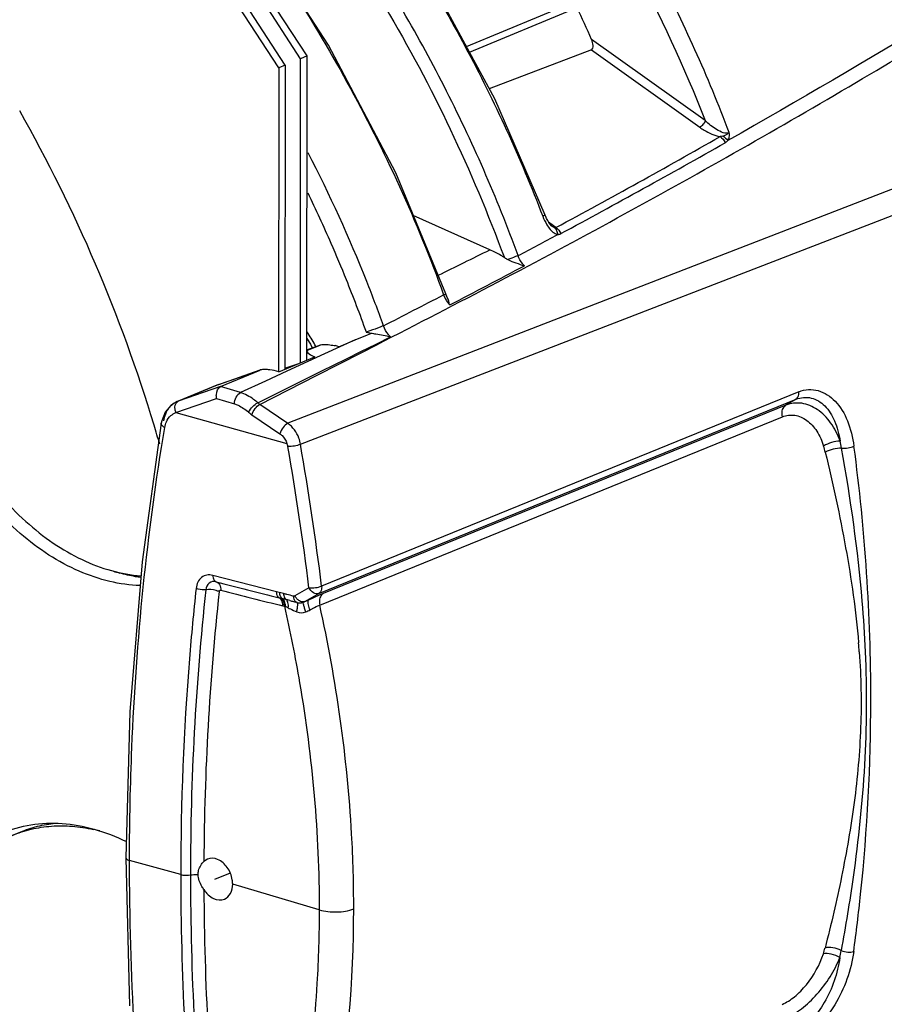
# Model space of a CAD drawing. Units: millimetres. Extents: x 24 to 1657, y 25 to 1163.
# Drawn here: x 1423 to 1493, y 840 to 919 of the extents above; entities that cross this region are included whole.
import ezdxf

# ---------------------------------------------------------------- set-up
doc = ezdxf.new("R2010")
doc.units = ezdxf.units.MM
doc.layers.add('细实线', color=7, linetype='Continuous')

msp = doc.modelspace()

# ---------------------------------------------------------------- linework, layer by layer
at = {"layer": '细实线'}
for p, q in [((1445.692, 915.629), (1426.752, 944.818)), ((1446.213, 915.846), (1427.273, 945.034)), ((1443.931, 914.897), (1424.991, 944.086)), ((1444.453, 915.114), (1425.513, 944.303)), ((1447.948, 916.727), (1441.389, 926.807)), ((1461.331, 912.393), (1455.858, 922.494)), ((1459.053, 916.597), (1467.989, 920.312)), ((1459.294, 916.152), (1467.952, 919.751)), ((1478.272, 910.644), (1469.12, 917.17)), ((1453.354, 906.432), (1447.948, 916.727)), ((1469.105, 916.328), (1460.888, 913.21)), ((1469.105, 916.328), (1477.829, 910.109)), ((1445.677, 891.157), (1445.692, 915.629)), ((1446.213, 915.846), (1445.692, 915.629)), ((1446.199, 891.373), (1446.213, 915.846)), ((1443.931, 914.897), (1443.917, 890.431)), ((1444.453, 915.114), (1443.931, 914.897)), ((1444.453, 915.114), (1444.438, 890.642)), ((1512.973, 912.761), (1444.665, 886.28)), ((1465.383, 903.047), (1461.331, 912.393)), ((1470.627, 894.234), (1513.99, 911.01)), ((1457.377, 896.711), (1453.354, 906.432)), ((1460.938, 900.248), (1454.77, 903.009)), ((1465.429, 902.935), (1465.383, 903.047)), ((1465.502, 902.772), (1465.429, 902.935)), ((1465.586, 902.61), (1465.502, 902.772)), ((1465.68, 902.45), (1465.586, 902.61)), ((1466.246, 902.039), (1465.664, 902.477)), ((1465.785, 902.301), (1465.68, 902.45)), ((1465.89, 902.184), (1465.785, 902.301)), ((1465.93, 902.15), (1465.89, 902.184)), ((1465.931, 902.152), (1465.932, 902.151)), ((1457.508, 896.41), (1457.377, 896.711)), ((1445.698, 884.589), (1470.627, 894.234)), ((1452.369, 894.13), (1452.33, 894.114)), ((1450.087, 892.989), (1451.079, 893.402)), ((1451.268, 893.723), (1450.986, 893.625)), ((1450.987, 893.62), (1451.367, 893.542)), ((1451.079, 893.402), (1451.345, 893.512)), ((1451.767, 892.662), (1452.938, 893.244)), ((1446.199, 892.204), (1447.298, 892.587)), ((1446.199, 892.204), (1447.275, 892.578)), ((1446.2, 893.118), (1446.488, 892.663)), ((1446.33, 892.185), (1447.275, 892.578)), ((1446.488, 892.663), (1446.624, 892.352)), ((1447.275, 892.578), (1447.296, 892.586)), ((1450.087, 892.989), (1447.627, 891.866)), ((1448.782, 892.447), (1448.509, 892.536)), ((1448.782, 892.447), (1450.087, 892.989)), ((1450.549, 892.058), (1451.767, 892.662)), ((1450.614, 891.989), (1451.823, 892.607)), ((1443.93, 890.431), (1446.829, 891.635)), ((1447.627, 891.866), (1444.581, 890.471)), ((1446.33, 892.185), (1446.199, 892.14)), ((1446.97, 890.129), (1450.614, 891.989)), ((1449.383, 891.48), (1450.549, 892.058)), ((1444.438, 890.716), (1445.48, 891.075)), ((1447.396, 890.494), (1449.383, 891.48)), ((1439.084, 889.401), (1442.429, 890.564)), ((1439.104, 889.408), (1442.452, 890.572)), ((1439.257, 889.245), (1442.429, 890.564)), ((1442.243, 887.936), (1447.396, 890.494)), ((1442.409, 887.8), (1446.97, 890.129)), ((1442.45, 890.572), (1442.429, 890.564)), ((1444.581, 890.471), (1442.862, 889.681)), ((1435.764, 888.024), (1439.004, 889.37)), ((1439.084, 889.401), (1435.852, 888.057)), ((1439.257, 889.245), (1435.852, 888.057)), ((1439.004, 889.37), (1439.104, 889.408)), ((1440.845, 888.752), (1439.257, 889.245)), ((1442.862, 889.681), (1440.845, 888.752)), ((1485.806, 888.814), (1447.387, 873.18)), ((1435.244, 887.704), (1434.791, 887.164)), ((1435.767, 888.025), (1435.244, 887.704)), ((1435.664, 887.138), (1438.933, 888.279)), ((1435.852, 888.057), (1435.767, 888.025)), ((1435.779, 888.015), (1435.852, 888.057)), ((1438.933, 888.279), (1440.372, 887.839)), ((1444.663, 886.273), (1442.41, 887.8)), ((1447.16, 872.584), (1485.579, 888.218)), ((1484.766, 887.735), (1447.516, 872.577)), ((1485.579, 888.218), (1484.766, 887.735)), ((1434.791, 887.164), (1434.512, 886.468)), ((1435.664, 887.138), (1444.6, 884.668)), ((1441.764, 886.973), (1444.015, 885.446)), ((1434.476, 886.286), (1432.928, 875.121)), ((1434.512, 886.468), (1434.476, 886.286)), ((1447.235, 871.653), (1484.485, 886.811)), ((1432.928, 875.121), (1431.947, 863.057)), ((1443.766, 872.723), (1438.627, 874.039)), ((1444.322, 872.574), (1443.766, 872.723)), ((1446.369, 873.037), (1445.239, 872.383)), ((1446.031, 871.93), (1447.16, 872.584)), ((1444.1, 872.206), (1443.972, 872.238)), ((1444.141, 872.196), (1444.1, 872.206)), ((1444.629, 872.066), (1444.534, 872.092)), ((1444.827, 872.013), (1444.629, 872.066)), ((1445.415, 871.857), (1445.289, 871.889)), ((1445.919, 871.88), (1445.967, 871.899)), ((1446.068, 871.939), (1445.965, 871.897)), ((1446.031, 871.93), (1446.333, 872.053)), ((1446.336, 872.054), (1446.068, 871.939)), ((1444.273, 871.585), (1444.398, 871.554)), ((1444.398, 871.553), (1444.482, 871.519)), ((1431.947, 863.057), (1431.634, 851.312)), ((1423.133, 853.383), (1422.481, 853.112)), ((1431.634, 851.312), (1431.933, 839.382)), ((1431.926, 851.1), (1431.926, 851.306)), ((1438.191, 851.203), (1437.912, 851.017)), ((1436.046, 849.959), (1431.926, 851.1)), ((1440.02, 850.067), (1438.774, 849.549)), ((1447.196, 847.118), (1440.227, 849.193))]:
    msp.add_line(p, q, dxfattribs=at)
for centre, radius, start, end in [((1348.987, 864.379), 131.22, 23.72208, 24.9596), ((1314.117, 849.881), 125.149, 16.83656, 29.46369), ((1202.392, 1393.948), 558.205, 298.20857, 299.75909), ((1141.979, 1505.235), 685.448, 298.27062, 299.535794), ((1340.372, 853.634), 117.635, 23.61686, 25.78459), ((1150.799, 1488.889), 666.82, 297.936402, 298.247454), ((1343.248, 854.899), 114.493, 22.02795, 23.61332), ((750.254, 2338.433), 1604.197, 296.130282, 296.296463), ((1461.155, 904.619), 5.259, 292.46569, 292.87815), ((1096.967, 1591.295), 783.468, 297.414699, 297.911313), ((1345.625, 855.857), 111.928, 19.72039, 22.02968), ((928.886, 1914.348), 1146.683, 297.162672, 297.4348), ((1459.471, 897.428), 2.402, 207.07806, 214.70663), ((1439.251, 888.735), 8.519, 34.04501, 35.33035), ((1439.111, 888.641), 8.688, 26.06172, 34.03883), ((1484.894, 888.711), 0.917, 0.01859, 6.4125), ((1436.475, 886.428), 1.753, 132.33739, 140.22954), ((1443.128, 888.98), 2.427, 228.10495, 235.78537), ((1315.595, 850.34), 123.602, 16.09075, 16.83148), ((1443.092, 884.123), 1.603, 9.9859, 19.84535), ((1221.864, 845.303), 227.239, 7.04663, 9.95582), ((1480.74, 882.262), 7.393, 13.28611, 17.18563), ((1481.108, 882.884), 8.262, 9.77429, 13.81014), ((1220.095, 845.038), 228, 7.05377, 9.94161), ((1337.697, 864.058), 153.904, 359.97792, 7.6109), ((1434.906, 887.864), 14.153, 252.39764, 254.52767), ((1826.356, 2385.077), 1560.417, 255.622616, 255.815069), ((1647.918, 850.097), 211.087, 173.80252, 180.04586), ((1648.371, 850.059), 210.461, 173.81532, 179.73903), ((1596.849, 1488.61), 635.61, 255.646017, 256.110668), ((1424.707, 793.634), 81.341, 75.85087, 76.04536), ((1438.551, 850.268), 22.628, 75.4855, 75.70026), ((1436.011, 840.455), 32.765, 74.9222, 75.48486), ((1404.059, 712.053), 165.494, 75.63213, 75.82351), ((1458.307, 921.346), 51.142, 254.71692, 255.05733), ((1450.571, 892.401), 21.181, 255.08686, 255.56027), ((1445.628, 872.742), 0.91, 256.42813, 267.64275), ((1445.627, 872.73), 0.898, 267.65243, 278.68542), ((1445.632, 872.702), 0.87, 278.68245, 289.61559), ((1445.773, 872.367), 0.507, 292.47997, 300.39277), ((1442.065, 865.647), 6.351, 65.44089, 67.63111), ((1427.609, 863.406), 63.223, 4.05349, 4.73051), ((1341.722, 864.049), 149.879, 354.00095, 359.98059), ((1426.165, 840.722), 13.185, 75.22092, 77.4714), ((1669.143, 849.869), 233.096, 179.97818, 185.83503), ((1672.915, 850.054), 236.084, 180.03043, 185.79391), ((1670.04, 849.849), 232.132, 180.27246, 185.82657), ((1343.128, 863.912), 148.467, 352.20126, 353.99702), ((1479.941, 846.094), 8.23, 342.24481, 345.58095)]:
    msp.add_arc(centre, radius, start, end, dxfattribs=at)
msp.add_ellipse((1447.464, 891.784), major_axis=(1.233, -0.31), ratio=0.264327, start_param=2.800911, end_param=4.238752, dxfattribs=at)
for points, knots in [([(1480.206, 909.675), (1478.5, 914.18), (1474.533, 922.984), (1467.218, 935.322), (1458.678, 946.523), (1452.256, 953.199), (1448.928, 956.315)], [0, 0, 0, 0, 0.255289, 0.510281, 0.75846, 1, 1, 1, 1]), ([(1447.916, 955.341), (1451.118, 952.337), (1457.299, 945.919), (1465.558, 935.181), (1472.672, 923.373), (1476.576, 914.954), (1478.272, 910.645)], [0, 0, 0, 0, 0.241919, 0.489879, 0.744876, 1, 1, 1, 1]), ([(1432.642, 950.481), (1436.07, 947.347), (1442.698, 940.623), (1451.566, 929.281), (1459.229, 916.679), (1463.395, 907.62), (1465.187, 902.954)], [0, 0, 0, 0, 0.23987, 0.486525, 0.741867, 1, 1, 1, 1]), ([(1463.2, 899.774), (1461.507, 904.439), (1457.531, 913.487), (1450.11, 926.124), (1441.471, 937.588), (1434.936, 944.425), (1431.533, 947.612)], [0, 0, 0, 0, 0.257325, 0.510871, 0.758248, 1, 1, 1, 1]), ([(1431.741, 938.322), (1434.441, 935.387), (1440.961, 927.636), (1449.888, 913.835), (1455.081, 902.521), (1457.212, 896.626)], [0, 0, 0, 0, 0.243474, 0.61734, 1, 1, 1, 1]), ([(1439.752, 937.527), (1442.118, 934.803), (1446.623, 929.064), (1452.651, 919.843), (1457.919, 910.014), (1460.786, 903.116), (1462.1, 899.616)], [0, 0, 0, 0, 0.244717, 0.494064, 0.746438, 1, 1, 1, 1]), ([(1524.031, 936.171), (1520.541, 933.822), (1506.164, 924.352), (1491.409, 915.459), (1480.092, 909.043)], [0, 0, 0, 0, 0.244348, 1, 1, 1, 1]), ([(1451.823, 892.607), (1455.087, 894.278), (1461.572, 897.624), (1474.299, 904.439), (1495.662, 916.551), (1513.404, 927.677), (1524.832, 935.386)], [0, 0, 0, 0, 0.129918, 0.258557, 0.511532, 1, 1, 1, 1]), ([(1469.105, 916.328), (1469.227, 916.375), (1469.279, 916.764), (1469.186, 917.018), (1469.12, 917.169)], [0, 0, 0, 0, 0.442082, 1, 1, 1, 1]), ([(1478.272, 910.644), (1478.234, 910.527), (1478.11, 910.322), (1477.931, 910.153), (1477.828, 910.109)], [0, 0, 0, 0, 0.52537, 1, 1, 1, 1]), ([(1480.206, 909.675), (1480.066, 909.592), (1479.66, 909.659), (1479.015, 909.997), (1478.542, 910.367), (1478.272, 910.645)], [0, 0, 0, 0, 0.217258, 0.481173, 1, 1, 1, 1]), ([(1477.829, 910.109), (1477.946, 910.027), (1478.449, 909.7), (1479.013, 909.457), (1479.459, 909.358)], [0, 0, 0, 0, 0.238211, 1, 1, 1, 1]), ([(1432.779, 873.22), (1431.957, 873.247), (1430.27, 873.485), (1427.789, 874.331), (1425.357, 875.648), (1422.2, 878.032), (1418.752, 881.979), (1415.763, 887.649), (1414.108, 893.814), (1413.978, 899.001), (1414.707, 902.826), (1415.624, 905.38), (1416.902, 907.613), (1418.001, 908.875), (1418.595, 909.424)], [0, 0, 0, 0, 0.053161, 0.109242, 0.168576, 0.231138, 0.364116, 0.503366, 0.641972, 0.773191, 0.834615, 0.892764, 0.947734, 1, 1, 1, 1]), ([(1419.515, 909.282), (1418.943, 908.754), (1417.885, 907.543), (1416.649, 905.402), (1415.754, 902.954), (1415.028, 899.288), (1415.11, 894.307), (1416.636, 888.366), (1419.441, 882.864), (1422.702, 878.993), (1425.705, 876.612), (1428.029, 875.265), (1430.411, 874.361), (1432.041, 874.063), (1432.838, 874.001)], [0, 0, 0, 0, 0.05213, 0.106913, 0.164818, 0.225948, 0.35653, 0.494623, 0.63373, 0.76709, 0.830026, 0.889823, 0.946397, 1, 1, 1, 1]), ([(1480.206, 909.675), (1480.172, 909.648), (1480.016, 909.532), (1479.84, 909.433), (1479.692, 909.398)], [0, 0, 0, 0, 0.219226, 1, 1, 1, 1]), ([(1480.09, 909.043), (1480.144, 909.128), (1480.236, 909.332), (1480.23, 909.558), (1480.206, 909.675)], [0, 0, 0, 0, 0.456734, 1, 1, 1, 1]), ([(1452.369, 894.13), (1451.94, 895.327), (1450.15, 900.061), (1448.045, 904.674), (1446.316, 908.044)], [0, 0, 0, 0, 0.251319, 1, 1, 1, 1]), ([(1465.383, 903.047), (1465.385, 903.042), (1465.356, 903.033), (1465.327, 903.013), (1465.261, 902.986), (1465.214, 902.965), (1465.187, 902.954)], [0, 0, 0, 0, 0.074626, 0.278815, 0.596658, 1, 1, 1, 1]), ([(1465.522, 902.263), (1465.601, 902.13), (1465.718, 901.961), (1465.855, 901.809), (1465.89, 901.774)], [0, 0, 0, 0, 0.758878, 1, 1, 1, 1]), ([(1466.257, 901.886), (1466.275, 901.857), (1466.343, 901.73), (1466.378, 901.588), (1466.388, 901.479)], [0, 0, 0, 0, 0.237195, 1, 1, 1, 1]), ([(1465.89, 901.774), (1465.928, 901.736), (1466.07, 901.605), (1466.249, 901.501), (1466.388, 901.479)], [0, 0, 0, 0, 0.275465, 1, 1, 1, 1]), ([(1462.1, 899.616), (1462.005, 899.677), (1461.63, 899.909), (1461.238, 900.114), (1460.938, 900.248)], [0, 0, 0, 0, 0.254754, 1, 1, 1, 1]), ([(1463.165, 899.759), (1463.111, 899.737), (1462.848, 899.633), (1462.583, 899.536), (1462.369, 899.464)], [0, 0, 0, 0, 0.204132, 1, 1, 1, 1]), ([(1463.712, 898.965), (1463.656, 899.018), (1463.439, 899.255), (1463.277, 899.544), (1463.199, 899.775)], [0, 0, 0, 0, 0.240761, 1, 1, 1, 1]), ([(1457.212, 896.626), (1457.254, 896.644), (1457.314, 896.668), (1457.358, 896.695), (1457.379, 896.707), (1457.377, 896.711)], [0, 0, 0, 0, 0.733797, 0.92737, 1, 1, 1, 1]), ([(1452.33, 894.114), (1452.254, 894.082), (1451.904, 893.943), (1451.548, 893.819), (1451.268, 893.723)], [0, 0, 0, 0, 0.21692, 1, 1, 1, 1]), ([(1452.938, 893.244), (1452.876, 893.299), (1452.632, 893.555), (1452.454, 893.873), (1452.368, 894.128)], [0, 0, 0, 0, 0.236575, 1, 1, 1, 1]), ([(1451.367, 893.542), (1451.496, 893.518), (1452.02, 893.424), (1452.547, 893.336), (1452.938, 893.244)], [0, 0, 0, 0, 0.246024, 1, 1, 1, 1]), ([(1447.296, 892.586), (1447.451, 892.64), (1447.794, 892.632), (1448.12, 892.592), (1448.285, 892.562)], [0, 0, 0, 0, 0.493839, 1, 1, 1, 1]), ([(1443.93, 890.431), (1443.697, 890.498), (1443.328, 890.579), (1442.832, 890.621), (1442.568, 890.613), (1442.45, 890.572)], [0, 0, 0, 0, 0.485577, 0.750622, 1, 1, 1, 1]), ([(1438.933, 888.279), (1438.914, 888.378), (1438.888, 888.717), (1439.028, 889.144), (1439.257, 889.245)], [0, 0, 0, 0, 0.286249, 1, 1, 1, 1]), ([(1440.372, 887.839), (1440.375, 888.03), (1440.467, 888.379), (1440.699, 888.683), (1440.845, 888.752)], [0, 0, 0, 0, 0.541996, 1, 1, 1, 1]), ([(1442.242, 887.935), (1442.136, 888.03), (1441.717, 888.372), (1441.227, 888.634), (1440.845, 888.752)], [0, 0, 0, 0, 0.262877, 1, 1, 1, 1]), ([(1485.579, 888.218), (1485.615, 888.239), (1485.761, 888.361), (1485.812, 888.566), (1485.812, 888.712)], [0, 0, 0, 0, 0.219892, 1, 1, 1, 1]), ([(1485.579, 888.218), (1485.96, 888.373), (1486.853, 888.454), (1488.016, 887.707), (1488.776, 886.426), (1489.045, 885.408), (1489.131, 884.856)], [0, 0, 0, 0, 0.219574, 0.442359, 0.70114, 1, 1, 1, 1]), ([(1485.806, 888.814), (1486.053, 888.916), (1486.576, 889.037), (1487.649, 888.917), (1488.888, 888.085), (1489.842, 886.441), (1490.141, 885.137), (1490.246, 884.442)], [0, 0, 0, 0, 0.111949, 0.219965, 0.444882, 0.705195, 1, 1, 1, 1]), ([(1435.663, 887.138), (1435.628, 887.22), (1435.54, 887.506), (1435.605, 887.887), (1435.779, 888.015)], [0, 0, 0, 0, 0.291924, 1, 1, 1, 1]), ([(1440.372, 887.839), (1440.472, 887.808), (1440.885, 887.652), (1441.257, 887.397), (1441.508, 887.173)], [0, 0, 0, 0, 0.238055, 1, 1, 1, 1]), ([(1441.508, 887.173), (1441.591, 887.339), (1441.814, 887.621), (1442.088, 887.862), (1442.242, 887.935)], [0, 0, 0, 0, 0.52026, 1, 1, 1, 1]), ([(1441.764, 886.973), (1441.819, 887.152), (1442, 887.463), (1442.258, 887.727), (1442.41, 887.8)], [0, 0, 0, 0, 0.52649, 1, 1, 1, 1]), ([(1484.456, 887.078), (1484.456, 887.215), (1484.499, 887.471), (1484.669, 887.678), (1484.766, 887.735)], [0, 0, 0, 0, 0.548683, 1, 1, 1, 1]), ([(1489.131, 884.856), (1488.94, 885.374), (1488.454, 886.327), (1487.392, 887.433), (1486.082, 888.002), (1485.161, 887.896), (1484.766, 887.735)], [0, 0, 0, 0, 0.285954, 0.546137, 0.77933, 1, 1, 1, 1]), ([(1434.886, 887.181), (1434.859, 887.127), (1434.755, 886.899), (1434.689, 886.656), (1434.657, 886.469)], [0, 0, 0, 0, 0.241798, 1, 1, 1, 1]), ([(1434.813, 886.181), (1434.835, 886.253), (1434.929, 886.519), (1435.097, 886.763), (1435.254, 886.9)], [0, 0, 0, 0, 0.264812, 1, 1, 1, 1]), ([(1484.485, 886.811), (1484.797, 886.931), (1485.513, 887.023), (1486.529, 886.548), (1487.332, 885.643), (1487.665, 884.865), (1487.803, 884.446)], [0, 0, 0, 0, 0.219709, 0.449785, 0.709568, 1, 1, 1, 1]), ([(1434.757, 885.943), (1434.712, 885.965), (1434.586, 886.038), (1434.459, 886.186), (1434.476, 886.286)], [0, 0, 0, 0, 0.328819, 1, 1, 1, 1]), ([(1444.663, 886.273), (1444.511, 886.201), (1444.252, 885.937), (1444.071, 885.625), (1444.015, 885.446)], [0, 0, 0, 0, 0.473355, 1, 1, 1, 1]), ([(1445.698, 884.589), (1445.669, 884.759), (1445.493, 885.405), (1445.074, 885.997), (1444.665, 886.28)], [0, 0, 0, 0, 0.256568, 1, 1, 1, 1]), ([(1431.926, 851.306), (1431.93, 854.264), (1432.171, 865.853), (1433.328, 877.428), (1434.757, 885.943)], [0, 0, 0, 0, 0.255158, 1, 1, 1, 1]), ([(1444.015, 885.446), (1444.08, 885.402), (1444.335, 885.194), (1444.516, 884.902), (1444.6, 884.668)], [0, 0, 0, 0, 0.240361, 1, 1, 1, 1]), ([(1445.682, 884.59), (1445.527, 884.521), (1445.19, 884.437), (1444.846, 884.396), (1444.671, 884.401)], [0, 0, 0, 0, 0.491781, 1, 1, 1, 1]), ([(1489.131, 884.856), (1488.898, 884.854), (1488.436, 884.753), (1487.997, 884.576), (1487.803, 884.446)], [0, 0, 0, 0, 0.500089, 1, 1, 1, 1]), ([(1489.252, 884.286), (1489.022, 884.282), (1488.571, 884.204), (1488.134, 884.065), (1487.936, 883.961)], [0, 0, 0, 0, 0.507271, 1, 1, 1, 1]), ([(1487.936, 883.961), (1488.555, 881.413), (1489.649, 876.333), (1490.404, 871.184), (1490.616, 868.62)], [0, 0, 0, 0, 0.504739, 1, 1, 1, 1]), ([(1489.25, 884.286), (1489.422, 884.265), (1489.763, 884.285), (1490.097, 884.367), (1490.245, 884.442)], [0, 0, 0, 0, 0.511551, 1, 1, 1, 1]), ([(1491.179, 867.893), (1491.119, 869.255), (1490.752, 874.748), (1489.975, 880.209), (1489.252, 884.286)], [0, 0, 0, 0, 0.247694, 1, 1, 1, 1]), ([(1432.833, 873.87), (1432.691, 873.89), (1432.118, 873.979), (1431.552, 874.108), (1431.131, 874.224)], [0, 0, 0, 0, 0.246689, 1, 1, 1, 1]), ([(1438.627, 874.039), (1438.47, 874.072), (1438.148, 874.101), (1437.699, 873.898), (1437.387, 873.5), (1437.307, 873.166), (1437.282, 872.991)], [0, 0, 0, 0, 0.24734, 0.481939, 0.727349, 1, 1, 1, 1]), ([(1438.893, 873.531), (1438.711, 873.577), (1438.258, 873.501), (1438.087, 873.087), (1438.065, 872.885)], [0, 0, 0, 0, 0.480759, 1, 1, 1, 1]), ([(1438.628, 874.04), (1438.629, 873.978), (1438.645, 873.787), (1438.763, 873.569), (1438.893, 873.531)], [0, 0, 0, 0, 0.312485, 1, 1, 1, 1]), ([(1438.893, 873.531), (1439.008, 873.498), (1439.224, 873.279), (1439.269, 872.998), (1439.273, 872.842)], [0, 0, 0, 0, 0.432922, 1, 1, 1, 1]), ([(1437.282, 872.991), (1437.076, 871.104), (1436.349, 863.448), (1436.049, 855.752), (1436.046, 849.959)], [0, 0, 0, 0, 0.246716, 1, 1, 1, 1]), ([(1438.065, 872.885), (1437.865, 872.861), (1437.593, 872.884), (1437.341, 872.966), (1437.283, 872.991)], [0, 0, 0, 0, 0.762095, 1, 1, 1, 1]), ([(1439.135, 872.732), (1439.057, 872.768), (1438.714, 872.886), (1438.34, 872.919), (1438.065, 872.885)], [0, 0, 0, 0, 0.235719, 1, 1, 1, 1]), ([(1439.135, 872.732), (1439.14, 872.767), (1439.166, 872.839), (1439.243, 872.848), (1439.274, 872.842)], [0, 0, 0, 0, 0.524716, 1, 1, 1, 1]), ([(1443.972, 872.238), (1443.94, 872.257), (1443.805, 872.383), (1443.769, 872.58), (1443.767, 872.723)], [0, 0, 0, 0, 0.206934, 1, 1, 1, 1]), ([(1444.121, 872.275), (1444.105, 872.3), (1444.043, 872.417), (1444.022, 872.552), (1444.02, 872.655)], [0, 0, 0, 0, 0.221134, 1, 1, 1, 1]), ([(1444.324, 872.576), (1444.325, 872.522), (1444.34, 872.347), (1444.425, 872.154), (1444.534, 872.092)], [0, 0, 0, 0, 0.30219, 1, 1, 1, 1]), ([(1447.516, 872.577), (1447.428, 872.541), (1447.03, 872.375), (1446.638, 872.196), (1446.333, 872.053)], [0, 0, 0, 0, 0.219877, 1, 1, 1, 1]), ([(1446.371, 873.038), (1446.545, 873.019), (1446.892, 873.04), (1447.232, 873.113), (1447.387, 873.18)], [0, 0, 0, 0, 0.510348, 1, 1, 1, 1]), ([(1447.16, 872.584), (1447.029, 872.532), (1446.667, 872.617), (1446.456, 872.878), (1446.371, 873.038)], [0, 0, 0, 0, 0.4377593, 0.9999892, 0.9999892, 0.9999892, 0.9999892]), ([(1447.393, 873.077), (1447.393, 873.024), (1447.378, 872.84), (1447.275, 872.651), (1447.16, 872.584)], [0, 0, 0, 0, 0.285295, 1, 1, 1, 1]), ([(1447.516, 872.577), (1447.417, 872.519), (1447.247, 872.31), (1447.206, 872.055), (1447.206, 871.919)], [0, 0, 0, 0, 0.459496, 1, 1, 1, 1]), ([(1444.272, 871.584), (1444.27, 871.633), (1444.255, 871.81), (1444.199, 871.987), (1444.126, 872.093)], [0, 0, 0, 0, 0.276305, 1, 1, 1, 1]), ([(1444.398, 871.553), (1444.396, 871.602), (1444.38, 871.777), (1444.325, 871.953), (1444.254, 872.058)], [0, 0, 0, 0, 0.275986, 1, 1, 1, 1]), ([(1444.482, 871.52), (1444.482, 871.569), (1444.474, 871.743), (1444.429, 871.92), (1444.363, 872.028)], [0, 0, 0, 0, 0.279399, 1, 1, 1, 1]), ([(1444.705, 871.423), (1444.717, 871.564), (1444.718, 871.799), (1444.613, 872.039), (1444.534, 872.092)], [0, 0, 0, 0, 0.596687, 1, 1, 1, 1]), ([(1445.4, 871.861), (1445.374, 871.867), (1445.262, 871.917), (1445.195, 872.033), (1445.166, 872.121)], [0, 0, 0, 0, 0.223347, 1, 1, 1, 1]), ([(1445.39, 871.11), (1445.409, 871.206), (1445.439, 871.379), (1445.462, 871.616), (1445.464, 871.756), (1445.442, 871.851), (1445.419, 871.857)], [0, 0, 0, 0, 0.386808, 0.699404, 0.90638, 1, 1, 1, 1]), ([(1446.03, 871.93), (1445.999, 871.917), (1445.857, 871.883), (1445.707, 871.93), (1445.61, 871.985)], [0, 0, 0, 0, 0.228223, 1, 1, 1, 1]), ([(1446.117, 871.097), (1446.083, 871.197), (1446.025, 871.377), (1445.947, 871.631), (1445.927, 871.765), (1445.9, 871.875), (1445.92, 871.882)], [0, 0, 0, 0, 0.39167, 0.710407, 0.919893, 1, 1, 1, 1]), ([(1446.295, 871.9), (1446.295, 871.918), (1446.297, 871.97), (1446.309, 872.03), (1446.336, 872.054)], [0, 0, 0, 0, 0.326721, 1, 1, 1, 1]), ([(1446.457, 871.268), (1446.433, 871.328), (1446.359, 871.533), (1446.297, 871.747), (1446.295, 871.9)], [0, 0, 0, 0, 0.298842, 1, 1, 1, 1]), ([(1444.398, 871.554), (1444.858, 869.513), (1446.453, 861.461), (1447.193, 853.234), (1447.196, 847.118)], [0, 0, 0, 0, 0.25491, 1, 1, 1, 1]), ([(1444.705, 871.423), (1444.76, 871.397), (1444.988, 871.292), (1445.215, 871.185), (1445.39, 871.11)], [0, 0, 0, 0, 0.242296, 1, 1, 1, 1]), ([(1446.457, 871.268), (1446.526, 871.307), (1446.78, 871.447), (1447.04, 871.575), (1447.235, 871.653)], [0, 0, 0, 0, 0.275901, 1, 1, 1, 1]), ([(1449.973, 847.194), (1449.974, 849.207), (1449.74, 857.419), (1448.575, 865.599), (1447.235, 871.653)], [0, 0, 0, 0, 0.245063, 1, 1, 1, 1]), ([(1490.673, 867.875), (1490.816, 865.86), (1490.891, 861.806), (1490.345, 855.765), (1489.308, 849.841), (1488.414, 845.954), (1487.912, 844.045)], [0, 0, 0, 0, 0.251579, 0.503645, 0.754129, 1, 1, 1, 1]), ([(1489.228, 843.838), (1489.595, 845.801), (1490.414, 850.758), (1491.259, 858.782), (1491.315, 864.858), (1491.179, 867.893)], [0, 0, 0, 0, 0.247811, 0.623128, 1, 1, 1, 1]), ([(1421.637, 853.302), (1422.388, 853.614), (1423.993, 854.063), (1426.535, 854.158), (1429.149, 853.684), (1430.838, 853.022), (1431.671, 852.613)], [0, 0, 0, 0, 0.235534, 0.477519, 0.731224, 1, 1, 1, 1]), ([(1422.48, 853.111), (1422.978, 853.318), (1424.015, 853.653), (1425.646, 853.9), (1427.334, 853.891), (1428.462, 853.718), (1429.026, 853.593)], [0, 0, 0, 0, 0.242539, 0.488224, 0.739923, 1, 1, 1, 1]), ([(1423.132, 853.382), (1423.58, 853.569), (1424.509, 853.877), (1425.474, 854.047), (1425.961, 854.098)], [0, 0, 0, 0, 0.497373, 1, 1, 1, 1]), ([(1430.418, 815.422), (1428.795, 815.789), (1425.512, 817.21), (1421.257, 820.752), (1417.732, 825.484), (1415.23, 831.004), (1413.96, 836.838), (1414.028, 841.668), (1414.819, 845.203), (1415.734, 847.562), (1416.965, 849.63), (1418.002, 850.806), (1418.561, 851.321)], [0, 0, 0, 0, 0.113325, 0.238625, 0.373184, 0.511767, 0.648169, 0.776705, 0.836911, 0.894056, 0.948271, 1, 1, 1, 1]), ([(1419.481, 851.179), (1418.94, 850.68), (1417.935, 849.543), (1416.739, 847.544), (1415.847, 845.263), (1415.071, 841.846), (1414.985, 837.174), (1416.184, 831.52), (1418.572, 826.158), (1421.436, 822.244), (1424.135, 819.683), (1426.895, 817.666), (1429.221, 816.615), (1430.795, 816.226)], [0, 0, 0, 0, 0.051658, 0.105776, 0.162798, 0.222856, 0.35106, 0.487171, 0.625613, 0.76027, 0.824595, 0.886182, 1, 1, 1, 1]), ([(1431.634, 851.312), (1431.634, 851.291), (1431.683, 851.168), (1431.825, 851.128), (1431.925, 851.1)], [0, 0, 0, 0, 0.169577, 1, 1, 1, 1]), ([(1439.788, 850.53), (1439.593, 850.804), (1439.13, 851.25), (1438.443, 851.311), (1438.192, 851.201)], [0, 0, 0, 0, 0.550089, 1, 1, 1, 1]), ([(1434.695, 814.652), (1434.235, 817.71), (1432.637, 829.797), (1431.92, 842.003), (1431.926, 851.101)], [0, 0, 0, 0, 0.253725, 1, 1, 1, 1]), ([(1437.447, 849.958), (1437.447, 850.066), (1437.497, 850.467), (1437.716, 850.842), (1437.936, 851.039)], [0, 0, 0, 0, 0.267636, 1, 1, 1, 1]), ([(1440.227, 849.193), (1440.227, 849.308), (1440.186, 849.781), (1439.996, 850.239), (1439.788, 850.53)], [0, 0, 0, 0, 0.243741, 1, 1, 1, 1]), ([(1436.045, 849.958), (1436.104, 849.942), (1436.363, 849.891), (1436.632, 849.894), (1436.831, 849.928)], [0, 0, 0, 0, 0.2326, 1, 1, 1, 1]), ([(1436.831, 849.928), (1436.88, 849.937), (1437.084, 849.965), (1437.291, 849.968), (1437.447, 849.958)], [0, 0, 0, 0, 0.240063, 1, 1, 1, 1]), ([(1437.934, 848.71), (1437.869, 848.807), (1437.629, 849.182), (1437.447, 849.625), (1437.447, 849.958)], [0, 0, 0, 0, 0.257808, 1, 1, 1, 1]), ([(1439.56, 847.981), (1439.765, 848.066), (1440.138, 848.436), (1440.227, 848.933), (1440.227, 849.193)], [0, 0, 0, 0, 0.460285, 1, 1, 1, 1]), ([(1437.911, 848.745), (1438.108, 848.451), (1438.568, 847.953), (1439.294, 847.87), (1439.56, 847.981)], [0, 0, 0, 0, 0.551071, 1, 1, 1, 1]), ([(1447.196, 847.118), (1447.192, 845.141), (1446.959, 837.479), (1445.808, 829.833), (1444.37, 824.329)], [0, 0, 0, 0, 0.25789, 1, 1, 1, 1]), ([(1447.193, 847.117), (1447.654, 846.98), (1448.6, 846.905), (1449.551, 847.022), (1449.973, 847.194)], [0, 0, 0, 0, 0.513531, 1, 1, 1, 1]), ([(1447.207, 824.352), (1447.669, 826.157), (1449.317, 833.663), (1449.969, 841.376), (1449.973, 847.194)], [0, 0, 0, 0, 0.24257, 1, 1, 1, 1]), ([(1489.226, 843.839), (1489.016, 843.954), (1488.581, 844.09), (1488.112, 844.108), (1487.912, 844.045)], [0, 0, 0, 0, 0.532968, 1, 1, 1, 1]), ([(1484.457, 839.51), (1484.817, 839.658), (1485.536, 840.132), (1486.789, 841.419), (1487.483, 842.686), (1487.779, 843.584)], [0, 0, 0, 0, 0.217237, 0.472021, 1, 1, 1, 1]), ([(1484.737, 838.41), (1485.193, 838.591), (1486.108, 839.165), (1487.722, 840.699), (1488.681, 842.2), (1489.107, 843.279)], [0, 0, 0, 0, 0.220773, 0.478255, 1, 1, 1, 1]), ([(1489.106, 843.279), (1488.921, 842.019), (1488.311, 840.184), (1486.903, 838.265), (1486.013, 837.567), (1485.549, 837.375)], [0, 0, 0, 0, 0.537186, 0.788325, 1, 1, 1, 1]), ([(1490.222, 843.766), (1490.012, 842.261), (1489.229, 840.048), (1487.477, 837.741), (1486.36, 836.87), (1485.775, 836.637)], [0, 0, 0, 0, 0.525571, 0.78218, 1, 1, 1, 1]), ([(1489.107, 843.279), (1488.895, 843.405), (1488.46, 843.564), (1487.988, 843.628), (1487.779, 843.584)], [0, 0, 0, 0, 0.536698, 1, 1, 1, 1]), ([(1489.226, 843.839), (1489.391, 843.774), (1489.724, 843.709), (1490.07, 843.717), (1490.221, 843.766)], [0, 0, 0, 0, 0.526731, 1, 1, 1, 1])]:
    msp.add_open_spline(points, degree=3, knots=knots, dxfattribs=at)
for points in [[(1479.692, 909.398), (1479.616, 909.377), (1479.538, 909.363), (1479.459, 909.358)], [(1479.459, 909.358), (1479.64, 909.246), (1479.787, 909.068), (1479.875, 908.874)], [(1479.692, 909.398), (1479.846, 909.311), (1479.987, 909.188), (1480.09, 909.043)], [(1479.879, 908.869), (1479.954, 908.92), (1480.029, 908.975), (1480.09, 909.042)], [(1465.187, 902.954), (1465.28, 902.716), (1465.39, 902.483), (1465.522, 902.263)], [(1465.932, 902.151), (1465.995, 902.104), (1466.062, 902.058), (1466.137, 902.032)], [(1466.246, 902.039), (1466.22, 902.013), (1466.171, 902.02), (1466.137, 902.032)], [(1466.137, 902.032), (1466.183, 901.99), (1466.224, 901.94), (1466.257, 901.886)], [(1466.246, 902.039), (1466.424, 901.925), (1466.567, 901.746), (1466.653, 901.553)], [(1466.393, 901.48), (1466.475, 901.484), (1466.563, 901.5), (1466.633, 901.546)], [(1462.1, 899.616), (1462.186, 899.56), (1462.277, 899.51), (1462.369, 899.464)], [(1462.369, 899.464), (1462.798, 899.251), (1463.262, 899.116), (1463.715, 898.961)], [(1457.207, 896.626), (1457.242, 896.526), (1457.284, 896.429), (1457.332, 896.334)], [(1457.695, 895.815), (1457.655, 896.019), (1457.603, 896.225), (1457.508, 896.41)], [(1457.497, 896.06), (1457.557, 895.973), (1457.624, 895.889), (1457.698, 895.812)], [(1451.345, 893.512), (1451.228, 893.556), (1451.109, 893.597), (1450.986, 893.625)], [(1448.285, 892.562), (1448.359, 892.548), (1448.434, 892.54), (1448.509, 892.536)], [(1435.764, 888.024), (1435.592, 887.952), (1435.432, 887.849), (1435.295, 887.724)], [(1442.409, 887.8), (1442.351, 887.841), (1442.295, 887.887), (1442.243, 887.936)], [(1435.128, 887.55), (1435.034, 887.437), (1434.953, 887.312), (1434.886, 887.181)], [(1435.254, 886.9), (1435.373, 887.004), (1435.514, 887.088), (1435.664, 887.139)], [(1484.485, 886.811), (1484.466, 886.899), (1484.456, 886.988), (1484.456, 887.078)], [(1434.757, 885.943), (1434.771, 886.023), (1434.79, 886.103), (1434.813, 886.181)], [(1447.387, 873.18), (1447.391, 873.146), (1447.395, 873.112), (1447.39, 873.079)], [(1444.126, 872.093), (1444.085, 872.15), (1444.033, 872.203), (1443.972, 872.238)], [(1444.254, 872.058), (1444.213, 872.117), (1444.161, 872.17), (1444.1, 872.206)], [(1444.223, 872.174), (1444.182, 872.2), (1444.148, 872.236), (1444.121, 872.275)], [(1444.363, 872.028), (1444.328, 872.085), (1444.28, 872.139), (1444.223, 872.174)], [(1445.239, 872.383), (1445.206, 872.364), (1445.162, 872.36), (1445.126, 872.371)], [(1445.166, 872.121), (1445.14, 872.202), (1445.129, 872.287), (1445.127, 872.372)], [(1445.404, 872.152), (1445.34, 872.221), (1445.285, 872.3), (1445.24, 872.383)], [(1445.61, 871.985), (1445.534, 872.029), (1445.464, 872.087), (1445.404, 872.152)], [(1447.206, 871.919), (1447.206, 871.83), (1447.216, 871.74), (1447.235, 871.653)], [(1445.39, 871.11), (1445.614, 871.018), (1445.895, 871.001), (1446.117, 871.097)], [(1446.117, 871.097), (1446.234, 871.147), (1446.347, 871.205), (1446.457, 871.268)], [(1489.107, 843.279), (1489.152, 843.464), (1489.192, 843.651), (1489.226, 843.839)]]:
    msp.add_open_spline(points, degree=3, dxfattribs=at)

doc.saveas('drawing.dxf')
